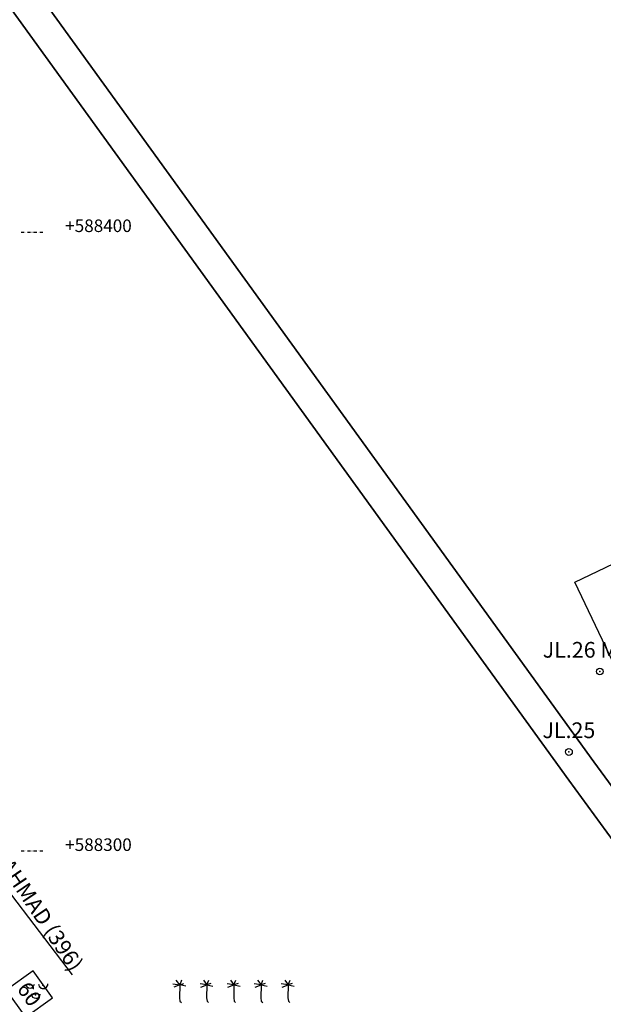
# Model space of a CAD drawing. Units: inches. Extents: x -11983 to -3836, y -11279 to -5339.
# Drawn here: x -7510 to -6567, y -9057 to -7466 of the extents above; entities that cross this region are included whole.
import ezdxf
from ezdxf.enums import TextEntityAlignment as Align

# ---------------------------------------------------------------- set-up
doc = ezdxf.new("R2010")
doc.units = ezdxf.units.IN
doc.header["$MEASUREMENT"] = 0
doc.linetypes.add('DASHDOT', pattern=[1, 0.5, -0.25, 0, -0.25])
for name, color, linetype in [('BULAT1', 7, 'Continuous'), ('Dimension', 7, 'Continuous'), ('GEDUNG', 6, 'Continuous'), ('Grid', 7, 'Continuous'), ('JALAN', 7, 'Continuous'), ('Nama 1', 7, 'Continuous'), ('PATOK1', 7, 'Continuous'), ('tambak', 7, 'Continuous')]:
    doc.layers.add(name, color=color, linetype=linetype)
doc.styles.add('L100', font='simplex.shx', dxfattribs={"height": 2.54})
doc.styles.add('L80', font='simplex.shx', dxfattribs={"height": 2.03})
doc.styles.add('P200-1', font='panroman.ttf', dxfattribs={"width": 0.8, "height": 25})
doc.dimstyles.new('1TO200', dxfattribs={"dimtxt": 14, "dimasz": 5, "dimexe": 25, "dimexo": 25, "dimgap": -14, "dimtad": 1, "dimdec": 0, "dimlfac": 0.1, "dimzin": 0, "dimdsep": 46, "dimtxsty": 'P200-1', "dimblk": 'DOT', "dimcen": 0.09, "dimse1": 1, "dimse2": 1, "dimsd1": 1, "dimsd2": 1, "dimclrd": 191, "dimclre": 191, "dimclrt": 1, "dimadec": 0, "dimazin": 0, "dimtfac": 1, "dimtdec": 0, "dimtix": 1, "dimtmove": 0, "dimatfit": 3, "dimldrblk": 'DOT', "dimfxl": 0, "dimtolj": 1, "dimtzin": 0, "dimarcsym": 0})

# ---------------------------------------------------------------- blocks, each defined once
blk = doc.blocks.new('*D1319')
at = {"layer": 'Defpoints', "color": 0}
for p in [(-7702.8, -8818.9), (-7702.8, -8818.9), (-7352.8, -9308.9)]:
    blk.add_point(p, dxfattribs=at)
at = {"layer": 'Dimension', "color": 191, "lineweight": -2}
for p, q in [((-7488.1, -9002.4), (-7532, -9033.8)), ((-7456.8, -9046.3), (-7488.1, -9002.4)), ((-7532, -9033.8), (-7500.7, -9077.6)), ((-7500.7, -9077.6), (-7456.8, -9046.3))]:
    blk.add_line(p, q, dxfattribs=at)
at = {"layer": 'Dimension', "color": 1, "insert": (-7494.4, -9040), "char_height": 25, "attachment_point": 5, "rotation": 305.5377, "style": 'P200-1'}
blk.add_mtext('\\A1;60', dxfattribs=at)
blk = doc.blocks.new('_Dot')
at = {"color": 0, "linetype": 'ByBlock', "lineweight": -2}
blk.add_line((-0.5, 0), (-1, 0), dxfattribs=at)
at = {"color": 0, "linetype": 'ByBlock', "const_width": 0.5}
blk.add_lwpolyline([(-0.25, 0, 1), (0.25, 0, 1)], format="xyb", close=True, dxfattribs=at)
blk = doc.blocks.new('*D1340')
at = {"layer": 'Defpoints', "color": 0}
for p in [(-7702.8, -8818.9), (-7702.8, -8818.9), (-7352.8, -9308.9)]:
    blk.add_point(p, dxfattribs=at)
at = {"layer": 'Dimension', "color": 191, "lineweight": -2}
for p, q in [((-7488.1, -9002.4), (-7532, -9033.8)), ((-7456.8, -9046.3), (-7488.1, -9002.4)), ((-7532, -9033.8), (-7500.7, -9077.6)), ((-7500.7, -9077.6), (-7456.8, -9046.3))]:
    blk.add_line(p, q, dxfattribs=at)
at = {"layer": 'Dimension', "color": 1, "insert": (-7494.4, -9040), "char_height": 25, "attachment_point": 5, "rotation": 305.5377, "style": 'P200-1'}
blk.add_mtext('\\A1;60', dxfattribs=at)

msp = doc.modelspace()

# ---------------------------------------------------------------- linework, layer by layer
at = {"color": 42, "lineweight": -3}
for points in [[(-7248.5, -9017.8), (-7251.4, -9025), (-7257, -9017.5)], [(-7213.2, -9017.5), (-7207.6, -9025), (-7204.7, -9017.8)], [(-7169.4, -9017.5), (-7163.9, -9025), (-7160.9, -9017.8)], [(-7125.6, -9017.5), (-7120.1, -9025), (-7117.1, -9017.8)], [(-7081.8, -9017.5), (-7076.3, -9025), (-7073.3, -9017.8)], [(-7262.5, -9023.7), (-7251.4, -9025), (-7261.2, -9028.9)], [(-7251.4, -9025), (-7251.8, -9046.1), (-7251.1, -9051.4), (-7248.8, -9054)], [(-7241.7, -9027.3), (-7251.4, -9025), (-7244.9, -9023)], [(-7217.4, -9028.9), (-7207.6, -9025), (-7218.7, -9023.7)], [(-7207.6, -9025), (-7208, -9046.1), (-7207.3, -9051.4), (-7205, -9054)], [(-7201.1, -9023), (-7207.6, -9025), (-7197.9, -9027.3)], [(-7173.6, -9028.9), (-7163.9, -9025), (-7174.9, -9023.7)], [(-7163.9, -9025), (-7164.2, -9046.1), (-7163.5, -9051.4), (-7161.3, -9054)], [(-7157.3, -9023), (-7163.9, -9025), (-7154.1, -9027.3)], [(-7129.8, -9028.9), (-7120.1, -9025), (-7131.1, -9023.7)], [(-7120.1, -9025), (-7120.4, -9046.1), (-7119.7, -9051.4), (-7117.5, -9054)], [(-7113.6, -9023), (-7120.1, -9025), (-7110.3, -9027.3)], [(-7086.1, -9028.9), (-7076.3, -9025), (-7087.4, -9023.7)], [(-7076.3, -9025), (-7076.6, -9046.1), (-7076, -9051.4), (-7073.7, -9054)], [(-7069.8, -9023), (-7076.3, -9025), (-7066.5, -9027.3)]]:
    msp.add_lwpolyline(points, dxfattribs=at)
at = {"layer": 'BULAT1', "color": 1, "ltscale": 10}
for centre in [(-6572.8, -8518.9), (-6622.8, -8648.9)]:
    msp.add_circle(centre, 5.5, dxfattribs=at)
for p in [(-6572.8, -8518.9), (-6622.8, -8648.9)]:
    msp.add_point(p, dxfattribs=at)
at = {"layer": 'GEDUNG', "lineweight": -3, "ltscale": 10}
msp.add_lwpolyline([(-6512.8, -8584.9), (-6613.1, -8374.8), (-6512.8, -8326.9)], dxfattribs=at)
at = {"layer": 'Grid', "color": 3, "linetype": 'DASHDOT', "lineweight": 30, "ltscale": 10}
for points in [[(-7507.8, -7808.9), (-7472.8, -7808.9)], [(-7507.8, -8808.9), (-7472.8, -8808.9)]]:
    msp.add_lwpolyline(points, dxfattribs=at)
at = {"layer": 'JALAN', "color": 5, "lineweight": -3, "ltscale": 10}
for p, q in [((-8709, -5808.9), (-6622.7, -8694.4)), ((-6622.7, -8694.4), (-8709, -5808.9)), ((-6582.2, -8665.1), (-8647.3, -5808.9)), ((-8647.3, -5808.9), (-6582.2, -8665.1)), ((-6582.2, -8665.1), (-6512.8, -8760.7)), ((-6512.8, -8760.7), (-6582.2, -8665.1)), ((-6622.7, -8694.5), (-6512.8, -8845.7)), ((-6512.8, -8845.7), (-6622.7, -8694.5))]:
    msp.add_line(p, q, dxfattribs=at)
at = {"layer": 'tambak', "lineweight": -3, "ltscale": 10}
msp.add_lwpolyline([(-7779.5, -8813.2), (-7639.3, -8729.1), (-7425.4, -9009.3)], dxfattribs=at)
for points in [[(-7500.5, -9024.1, 0.895363), (-7486.3, -9023.9)], [(-7479.5, -9023.9, 1.001748), (-7464.5, -9023.7)], [(-7491.2, -9040, 0.980646), (-7477.1, -9040.2)]]:
    msp.add_lwpolyline(points, format="xyb", dxfattribs=at)
for p in [(-7493.9, -9025.1), (-7472.7, -9025.6), (-7484.8, -9041.2)]:
    msp.add_point(p, dxfattribs=at)

# ---------------------------------------------------------------- texts
at = {"layer": 'Grid', "color": 3, "linetype": 'DASHDOT', "lineweight": 30, "ltscale": 10, "style": 'L80'}
for s, p in [('+588400', (-7382.8, -7808.9)), ('+588300', (-7382.8, -8808.9))]:
    msp.add_text(s, height=20.3, dxfattribs=at).set_placement(p, align=Align.CENTER)
at = {"layer": 'Nama 1', "ltscale": 10, "style": 'L100'}
msp.add_text('RAZALI AHMAD (396)', height=25.4, rotation=303.9635, dxfattribs=at).set_placement((-7508.7, -8861.8), align=Align.MIDDLE_CENTER)
at = {"layer": 'PATOK1', "color": 3, "ltscale": 10, "style": 'L100'}
for s, p in [('JL.26 MSJD', (-6572.8, -8483.9)), ('JL.25', (-6622.8, -8613.9))]:
    msp.add_text(s, height=25.4, dxfattribs=at).set_placement(p, align=Align.MIDDLE_CENTER)

# ---------------------------------------------------------------- dimensions: what is measured, and where the dimension line sits
at = {"layer": 'Dimension'}
for picture in ['*D1319', '*D1340']:
    dim = msp.add_aligned_dim(p1=(-7352.8, -9308.9), p2=(-7702.8, -8818.9), distance=0, dimstyle='1TO200', dxfattribs=at)
    dim.commit()
    dim.dimension.update_dxf_attribs({"geometry": picture, "text_midpoint": (-7494.4, -9040)})

doc.saveas('drawing.dxf')
